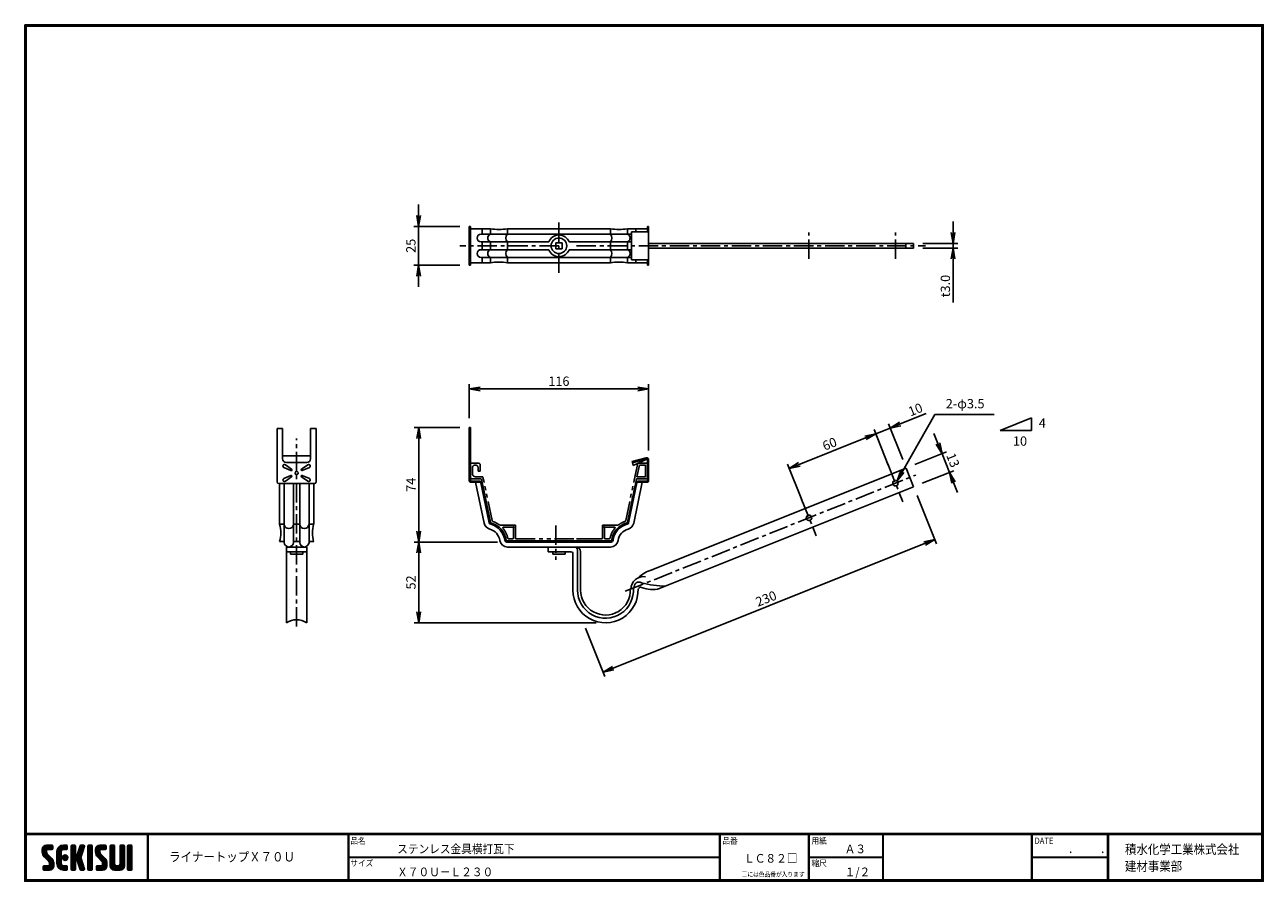
# Model space of a CAD drawing. Extents: x 0 to 798, y 0 to 552.
import ezdxf

# ---------------------------------------------------------------- set-up
doc = ezdxf.new("R2010")
doc.units = 0
doc.header["$LTSCALE"] = 2
doc.header["$PDMODE"] = 1
doc.linetypes.add('CENTER', pattern=[2, 1.25, -0.25, 0.25, -0.25])
doc.linetypes.add('PHANTOM', pattern=[2.5, 1.25, -0.25, 0.25, -0.25, 0.25, -0.25])
doc.layers.get('0').update_dxf_attribs({"linetype": 'CONTINUOUS'})
doc.layers.get('DEFPOINTS').update_dxf_attribs({"linetype": 'CONTINUOUS'})
for name, color, linetype in [('CENTER_L', 1, 'CENTER'), ('MOJI', 2, 'CONTINUOUS'), ('NOKITOI', 8, 'PHANTOM'), ('SEIHIN', 3, 'CONTINUOUS'), ('SUNPOU', 4, 'CONTINUOUS'), ('ZUWAKU', 7, 'CONTINUOUS')]:
    doc.layers.add(name, color=color, linetype=linetype)
doc.styles.get("Standard").update_dxf_attribs({"font": 'TXT', "bigfont": 'bigfont.shx'})
doc.styles.add('ｽﾀｲﾙ1', font='MS PGothic.ttf')
doc.dimstyles.get("Standard").update_dxf_attribs({"dimtxt": 0.18, "dimasz": 0.18, "dimexe": 0.18, "dimexo": 0.0625, "dimgap": 0.09, "dimtad": 0, "dimtih": 1, "dimtoh": 1, "dimdec": 4, "dimzin": 0, "dimtxsty": 'STANDARD', "dimcen": 0.09, "dimazin": 3, "dimtfac": 1, "dimtdec": 4, "dimtofl": 0, "dimtmove": 0, "dimatfit": 3, "dimtolj": 1, "dimtzin": 0})

# ---------------------------------------------------------------- blocks, each defined once
blk = doc.blocks.new('A$C1305')
at = {"layer": 'NOKITOI', "color": 8, "linetype": 'PHANTOM', "ltscale": 5}
for p, q in [((0.18, 41.11), (0.18, 49.11)), ((1.18, 50.11), (5.41, 50.11)), ((3.62, 48.82), (2.97, 48.82)), ((6.4, 49.11), (6.4, 44.91)), ((105.65, 39.14), (107.96, 50.11)), ((109.02, 48.81), (107.46, 41.41)), ((113.19, 50.11), (107.99, 50.11)), ((112.89, 48.81), (109.02, 48.81)), ((112.89, 41.41), (112.89, 48.81)), ((114.19, 41.1), (114.19, 49.11)), ((7.02, 40.11), (1.18, 40.11)), ((1.47, 47.32), (1.47, 43.39)), ((3.46, 41.4), (8.23, 41.4)), ((5.11, 44.91), (5.11, 47.32)), ((6.4, 44.91), (5.11, 44.91)), ((13.06, 12.22), (7.22, 39.95)), ((14.17, 13.23), (8.23, 41.4)), ((101.31, 12.22), (107.15, 39.95)), ((107.34, 40.11), (113.19, 40.11)), ((112.89, 41.41), (107.46, 41.41)), ((100.2, 13.23), (105.65, 39.14)), ((29.18, 10.1), (19.27, 10.1)), ((27.52, 8.8), (21.3, 8.8)), ((28.38, 9.3), (27.52, 8.8)), ((28.38, 9.3), (27.88, 8.44)), ((27.88, 1.91), (27.88, 8.44)), ((29.18, 1.6), (29.18, 10.1)), ((85.18, 10.1), (95.16, 10.1)), ((85.18, 1.6), (85.18, 10.1)), ((85.99, 9.3), (86.48, 8.44)), ((85.99, 9.3), (86.84, 8.8)), ((86.48, 8.44), (86.48, 1.91)), ((93.06, 8.8), (86.84, 8.8)), ((90.3, 0.11), (24.07, 0.11)), ((24.07, 0.11), (90.3, 0.11)), ((24.74, 1.41), (27.38, 1.41)), ((29.38, 1.41), (84.98, 1.41)), ((80.98, 1.41), (66.23, 1.41)), ((89.62, 1.41), (86.98, 1.41))]:
    blk.add_line(p, q, dxfattribs=at)
for centre, radius, start, end in [((1.18, 49.11), 0.995, 90, 180), ((2.97, 47.32), 1.49, 89.99808, 179.99808), ((3.62, 47.32), 1.49, 0, 90), ((5.41, 49.11), 0.995, 359.99712, 89.99712), ((113.19, 49.11), 0.995, 360, 90), ((1.18, 41.11), 0.995, 180, 270), ((3.46, 43.39), 1.99, 180.00144, 270.00144), ((7.02, 39.91), 0.199, 11.88631, 89.99469), ((107.34, 39.91), 0.199, 90.00531, 168.11369), ((113.19, 41.1), 0.995, 270, 360), ((14.03, 12.43), 0.995, 191.88756, 254.44958), ((10.3, -0.99), 12.93, 8.67622, 74.45245), ((15.14, 13.44), 0.995, 191.88776, 251.45249), ((10.3, -0.99), 14.23, 51.52529, 71.45345), ((19.27, 10.3), 0.199, 231.52809, 269.99905), ((21.3, 8.5), 0.3, 90.0007, 220.79673), ((10.3, -0.99), 14.23, 11.37542, 40.79335), ((104.07, -0.99), 14.23, 139.20751, 168.62379), ((104.07, -0.99), 12.93, 105.54767, 171.32372), ((104.07, -0.99), 12.93, 105.54733, 171.32406), ((93.06, 8.5), 0.3, 319.21906, 90.00261), ((104.07, -0.99), 14.23, 108.54746, 128.75371), ((99.23, 13.44), 0.995, 288.54458, 348.10747), ((100.33, 12.43), 0.995, 285.54373, 348.11104), ((24.07, 1.11), 0.995, 188.67611, 269.99956), ((24.74, 1.91), 0.5, 191.38673, 270.00264), ((27.38, 1.91), 0.5, 270, 0), ((29.38, 1.6), 0.199, 180, 270), ((84.98, 1.6), 0.199, 270.01439, 0.01439), ((86.98, 1.91), 0.5, 180, 270), ((89.62, 1.91), 0.5, 269.99736, 348.61327), ((90.3, 1.11), 0.995, 269.99713, 351.32144)]:
    blk.add_arc(centre, radius, start, end, dxfattribs=at)
blk = doc.blocks.new('_OPEN')
at = {"color": 0, "linetype": 'BYBLOCK'}
for p, q in [((-1, 0.17), (0, 0)), ((0, 0), (-1, -0.17)), ((0, 0), (-1, 0))]:
    blk.add_line(p, q, dxfattribs=at)
blk = doc.blocks.new('*D2')
at = {"color": 4, "linetype": 'BYBLOCK'}
for p, q in [((597.89, 417.82), (597.89, 424.82)), ((578.46, 410.82), (600.89, 410.82)), ((578.46, 407.82), (600.89, 407.82)), ((597.89, 410.82), (597.89, 407.82)), ((597.89, 400.82), (597.89, 372.82))]:
    blk.add_line(p, q, dxfattribs=at)
at = {"layer": 'DEFPOINTS', "color": 0, "linetype": 'BYBLOCK'}
for p in [(572.46, 410.82), (572.46, 407.82), (597.89, 407.82)]:
    blk.add_point(p, dxfattribs=at)
at = {"color": 4, "linetype": 'BYBLOCK', "xscale": 7, "yscale": 7, "zscale": 7}
for p, rotation in [((597.89, 410.82), 270), ((597.89, 407.82), 90)]:
    blk.add_blockref('_OPEN', p, dxfattribs=dict(at, rotation=rotation))
at = {"color": 4, "linetype": 'BYBLOCK', "insert": (592.89, 383.32), "char_height": 6, "attachment_point": 5, "rotation": 90}
blk.add_mtext('\\A1;t3.0', dxfattribs=at)
blk = doc.blocks.new('*D3')
at = {"color": 4, "linetype": 'BYBLOCK'}
for p, q in [((253.65, 428.74), (253.65, 435.74)), ((280.2, 421.74), (250.65, 421.74)), ((253.65, 421.74), (253.65, 396.74)), ((280.2, 396.74), (250.65, 396.74)), ((253.65, 389.74), (253.65, 382.74))]:
    blk.add_line(p, q, dxfattribs=at)
at = {"layer": 'DEFPOINTS', "color": 0, "linetype": 'BYBLOCK'}
for p in [(286.2, 421.74), (253.65, 396.74), (286.2, 396.74)]:
    blk.add_point(p, dxfattribs=at)
at = {"color": 4, "linetype": 'BYBLOCK', "xscale": 7, "yscale": 7, "zscale": 7}
for p, rotation in [((253.65, 421.74), 270), ((253.65, 396.74), 90)]:
    blk.add_blockref('_OPEN', p, dxfattribs=dict(at, rotation=rotation))
at = {"color": 4, "linetype": 'BYBLOCK', "insert": (248.65, 409.24), "char_height": 6, "attachment_point": 5, "rotation": 90}
blk.add_mtext('\\A1;25', dxfattribs=at)
blk = doc.blocks.new('*D4')
at = {"color": 4, "linetype": 'BYBLOCK'}
for p, q in [((574.69, 233.47), (587.16, 202.3)), ((579.55, 202.48), (378.99, 122.27)), ((361.14, 148.06), (373.61, 116.88))]:
    blk.add_line(p, q, dxfattribs=at)
at = {"layer": 'DEFPOINTS', "color": 0, "linetype": 'BYBLOCK'}
for p in [(572.46, 239.04), (358.91, 153.63), (372.49, 119.67)]:
    blk.add_point(p, dxfattribs=at)
at = {"color": 4, "linetype": 'BYBLOCK', "xscale": 7, "yscale": 7, "zscale": 7}
for p, rotation in [((586.05, 205.08), 21.80002111816135), ((372.49, 119.67), 201.8000211181613)]:
    blk.add_blockref('_OPEN', p, dxfattribs=dict(at, rotation=rotation))
at = {"color": 4, "linetype": 'BYBLOCK', "insert": (477.41, 167.02), "char_height": 6, "attachment_point": 5, "rotation": 21.80002}
blk.add_mtext('\\A1;230', dxfattribs=at)
blk = doc.blocks.new('*D5')
at = {"color": 4, "linetype": 'BYBLOCK'}
for p, q in [((588.13, 266.85), (585.53, 273.35)), ((573.21, 253.34), (593.52, 261.46)), ((590.73, 260.35), (595.56, 248.28)), ((578.03, 241.27), (598.34, 249.39)), ((598.16, 241.78), (600.76, 235.28))]:
    blk.add_line(p, q, dxfattribs=at)
at = {"layer": 'DEFPOINTS', "color": 0, "linetype": 'BYBLOCK'}
for p in [(567.64, 251.11), (595.56, 248.28), (572.46, 239.04)]:
    blk.add_point(p, dxfattribs=at)
at = {"color": 4, "linetype": 'BYBLOCK', "xscale": 7, "yscale": 7, "zscale": 7}
for p, rotation in [((590.73, 260.35), 291.800100001354), ((595.56, 248.28), 111.800100001354)]:
    blk.add_blockref('_OPEN', p, dxfattribs=dict(at, rotation=rotation))
at = {"color": 4, "linetype": 'BYBLOCK', "insert": (597.79, 256.17), "char_height": 6, "attachment_point": 5, "rotation": 291.8001}
blk.add_mtext('\\A1;13', dxfattribs=at)
blk = doc.blocks.new('*D6')
at = {"color": 4, "linetype": 'BYBLOCK'}
for p, q in [((556.12, 252.97), (546.93, 275.96)), ((498.83, 253.49), (541.54, 270.58)), ((500.41, 230.69), (491.22, 253.68))]:
    blk.add_line(p, q, dxfattribs=at)
at = {"layer": 'DEFPOINTS', "color": 0, "linetype": 'BYBLOCK'}
for p in [(548.04, 273.18), (558.35, 247.4), (502.64, 225.12)]:
    blk.add_point(p, dxfattribs=at)
at = {"color": 4, "linetype": 'BYBLOCK', "xscale": 7, "yscale": 7, "zscale": 7}
for p, rotation in [((548.04, 273.18), 21.80001344715142), ((492.33, 250.9), 201.8000134471514)]:
    blk.add_blockref('_OPEN', p, dxfattribs=dict(at, rotation=rotation))
at = {"color": 4, "linetype": 'BYBLOCK', "insert": (518.33, 266.68), "char_height": 6, "attachment_point": 5, "rotation": 21.80001}
blk.add_mtext('\\A1;60', dxfattribs=at)
blk = doc.blocks.new('*D7')
at = {"color": 4, "linetype": 'BYBLOCK'}
for p, q in [((565.41, 256.68), (556.21, 279.68)), ((563.82, 279.49), (580.54, 286.18)), ((548.04, 273.18), (557.32, 276.89)), ((541.54, 270.58), (535.04, 267.98))]:
    blk.add_line(p, q, dxfattribs=at)
at = {"layer": 'DEFPOINTS', "color": 0, "linetype": 'BYBLOCK'}
for p in [(557.32, 276.89), (558.35, 247.4), (567.64, 251.11)]:
    blk.add_point(p, dxfattribs=at)
at = {"color": 4, "linetype": 'BYBLOCK', "xscale": 7, "yscale": 7, "zscale": 7}
for p, rotation in [((557.32, 276.89), 201.8000134471514), ((548.04, 273.18), 21.80001344715144)]:
    blk.add_blockref('_OPEN', p, dxfattribs=dict(at, rotation=rotation))
at = {"color": 4, "linetype": 'BYBLOCK', "insert": (573.57, 288.78), "char_height": 6, "attachment_point": 5, "rotation": 21.80001}
blk.add_mtext('\\A1;10', dxfattribs=at)
blk = doc.blocks.new('*D8')
at = {"color": 4, "linetype": 'BYBLOCK'}
for p, q in [((286.2, 283.24), (286.2, 305.04)), ((401.8, 262.49), (401.8, 305.04)), ((394.8, 302.04), (293.2, 302.04))]:
    blk.add_line(p, q, dxfattribs=at)
at = {"layer": 'DEFPOINTS', "color": 0, "linetype": 'BYBLOCK'}
for p in [(286.2, 302.04), (286.2, 277.24), (401.8, 256.49)]:
    blk.add_point(p, dxfattribs=at)
at = {"color": 4, "linetype": 'BYBLOCK', "xscale": 7, "yscale": 7, "zscale": 7, "rotation": 180}
blk.add_blockref('_OPEN', (286.2, 302.04), dxfattribs=at)
at = {"color": 4, "linetype": 'BYBLOCK', "xscale": 7, "yscale": 7, "zscale": 7}
blk.add_blockref('_OPEN', (401.8, 302.04), dxfattribs=at)
at = {"color": 4, "linetype": 'BYBLOCK', "insert": (344, 307.04), "char_height": 6, "attachment_point": 5}
blk.add_mtext('\\A1;116', dxfattribs=at)
blk = doc.blocks.new('*D9')
at = {"color": 4, "linetype": 'BYBLOCK'}
for p, q in [((280.2, 292.24), (250.68, 292.24)), ((253.68, 285.24), (253.68, 225.44)), ((304.45, 218.44), (250.68, 218.44))]:
    blk.add_line(p, q, dxfattribs=at)
at = {"layer": 'DEFPOINTS', "color": 0, "linetype": 'BYBLOCK'}
for p in [(286.2, 292.24), (253.68, 218.44), (310.45, 218.44)]:
    blk.add_point(p, dxfattribs=at)
at = {"color": 4, "linetype": 'BYBLOCK', "xscale": 7, "yscale": 7, "zscale": 7}
for p, rotation in [((253.68, 292.24), 90), ((253.68, 218.44), 270)]:
    blk.add_blockref('_OPEN', p, dxfattribs=dict(at, rotation=rotation))
at = {"color": 4, "linetype": 'BYBLOCK', "insert": (248.68, 255.34), "char_height": 6, "attachment_point": 5, "rotation": 90}
blk.add_mtext('\\A1;74', dxfattribs=at)
blk = doc.blocks.new('*D10')
at = {"layer": 'DEFPOINTS', "color": 0, "linetype": 'CONTINUOUS'}
for p in [(310.45, 218.44), (253.68, 166.44), (374, 166.44)]:
    blk.add_point(p, dxfattribs=at)
at = {"layer": 'SUNPOU', "color": 4, "linetype": 'CONTINUOUS'}
for p, q in [((253.68, 211.44), (253.68, 173.44)), ((368, 166.44), (250.68, 166.44))]:
    blk.add_line(p, q, dxfattribs=at)
at = {"layer": 'SUNPOU', "color": 4, "linetype": 'CONTINUOUS', "xscale": 7, "yscale": 7, "zscale": 7}
for p, rotation in [((253.68, 218.44), 90), ((253.68, 166.44), 270)]:
    blk.add_blockref('_OPEN', p, dxfattribs=dict(at, rotation=rotation))
at = {"layer": 'SUNPOU', "color": 4, "linetype": 'CONTINUOUS', "insert": (248.68, 192.44), "char_height": 6, "attachment_point": 5, "rotation": 90}
blk.add_mtext('\\A1;52', dxfattribs=at)

msp = doc.modelspace()

# ---------------------------------------------------------------- hatches: boundary and pattern name
at = {"layer": 'ZUWAKU'}
h = msp.add_hatch(dxfattribs=at)
h.set_pattern_fill('ANSI37', color=256, scale=0.2, style=0)
h.set_pattern_definition([(45, (-900.9423, -13.2), (-0.4490128, 0.4490128), []), (135, (-900.9423, -13.2), (-0.4490128, -0.4490128), [])])
h.paths.add_polyline_path([(14.5, 17.64, -0.198912), (14.09, 18.63), (14.09, 19.93, -0.414214), (14.62, 20.45), (17.59, 20.45, 0.414214), (18.12, 20.98), (18.12, 22.73, 0.414214), (17.59, 23.25), (14.09, 23.25, 0.414214), (11.29, 20.45), (11.29, 18.63, 0.198912), (12.52, 15.66), (15.43, 12.76, -0.198912), (15.84, 11.77), (15.84, 10.48, -0.414214), (15.32, 9.95), (12.34, 9.95, 0.414214), (11.82, 9.43), (11.82, 7.68, 0.414214), (12.34, 7.15), (15.84, 7.15, 0.414214), (18.64, 9.95), (18.64, 11.77, 0.198912), (17.41, 14.74)])
h.paths.add_polyline_path([(23.54, 19.05, -0.414214), (24.94, 20.45), (26.87, 20.45, 0.414214), (27.39, 20.98), (27.39, 22.73, 0.414214), (26.87, 23.25), (24.94, 23.25, 0.414214), (20.74, 19.05), (20.74, 11.35, 0.414214), (24.94, 7.15), (26.87, 7.15, 0.414214), (27.39, 7.68), (27.39, 9.43, 0.414214), (26.87, 9.95), (24.94, 9.95, -0.414214), (23.54, 11.35)])
h.paths.add_polyline_path([(24.24, 15.2, 1), (27.74, 15.2, 1)])
h.paths.add_polyline_path([(37.31, 19.21), (38.38, 22.57, 0.506921), (37.88, 23.25), (36.18, 23.25, 0.32721), (35.68, 22.88), (33.81, 16.97, -0.32721), (33.31, 16.6), (33.17, 16.6, -0.414214), (32.64, 17.13), (32.64, 22.73, 0.414214), (32.12, 23.25), (30.37, 23.25, 0.414214), (29.84, 22.73), (29.84, 7.68, 0.414214), (30.37, 7.15), (32.12, 7.15, 0.414214), (32.64, 7.68), (32.64, 13.28, -0.414214), (33.17, 13.8), (33.31, 13.8, -0.32721), (33.81, 13.43), (35.68, 7.52, 0.32721), (36.18, 7.15), (37.88, 7.15, 0.506921), (38.38, 7.83), (36.05, 15.2)])
h.paths.add_polyline_path([(43.49, 22.73, 0.414214), (42.97, 23.25), (41.22, 23.25, 0.414214), (40.69, 22.73), (40.69, 7.68, 0.414214), (41.22, 7.15), (42.97, 7.15, 0.414214), (43.49, 7.68)])
h.paths.add_polyline_path([(48.39, 19.93, -0.414214), (48.92, 20.45), (51.89, 20.45, 0.414214), (52.42, 20.98), (52.42, 22.73, 0.414214), (51.89, 23.25), (48.39, 23.25, 0.414214), (45.59, 20.45), (45.59, 18.63, 0.198912), (46.82, 15.66), (49.73, 12.76, -0.198912), (50.14, 11.77), (50.14, 10.48, -0.414214), (49.62, 9.95), (46.64, 9.95, 0.414214), (46.12, 9.43), (46.12, 7.68, 0.414214), (46.64, 7.15), (50.14, 7.15, 0.414214), (52.94, 9.95), (52.94, 11.77, 0.198912), (51.71, 14.74), (48.8, 17.64, -0.198912), (48.39, 18.63)])
h.paths.add_polyline_path([(57.84, 22.73, 0.414214), (57.32, 23.25), (55.57, 23.25, 0.414214), (55.04, 22.73), (55.04, 9.95, 0.414214), (57.84, 7.15), (61.34, 7.15, 0.414214), (64.14, 9.95), (64.14, 22.73, 0.414214), (63.62, 23.25), (61.87, 23.25, 0.414214), (61.34, 22.73), (61.34, 11, -0.414214), (60.29, 9.95), (58.89, 9.95, -0.414214), (57.84, 11)])
h.paths.add_polyline_path([(69.04, 22.73, 0.414214), (68.52, 23.25), (66.77, 23.25, 0.414214), (66.24, 22.73), (66.24, 7.68, 0.414214), (66.77, 7.15), (68.52, 7.15, 0.414214), (69.04, 7.68)])

# ---------------------------------------------------------------- linework, layer by layer
at = {"layer": 'CENTER_L', "color": 1, "linetype": 'CENTER', "ltscale": 5}
for p, q in [((344, 391.77), (344, 425.92)), ((344, 409.24), (280.17, 409.24)), ((355.38, 409.24), (580.08, 409.24)), ((175.06, 163.97), (175.06, 285.16)), ((555.79, 268.8), (565.58, 244.32)), ((386.69, 186.74), (573.85, 261.6)), ((500.08, 246.51), (509.71, 222.44)), ((342, 229.06), (342, 206.96))]:
    msp.add_line(p, q, dxfattribs=at)
at = {"layer": 'CENTER_L', "ltscale": 5}
for p, q in [((505.05, 400.82), (505.05, 417.82)), ((560.76, 400.82), (560.76, 417.82))]:
    msp.add_line(p, q, dxfattribs=at)
at = {"layer": 'SEIHIN', "color": 3, "linetype": 'CONTINUOUS', "ltscale": 16}
for p, q in [((286.2, 421.74), (286.2, 409.24)), ((287, 421.74), (286.2, 421.74)), ((287, 417.74), (286.2, 417.74)), ((287, 409.24), (287, 421.74)), ((299.87, 420.24), (287, 420.24)), ((344, 416.74), (293.84, 416.74)), ((294.54, 420.24), (294.54, 416.74)), ((299.87, 420.24), (299.87, 416.74)), ((344, 420.24), (310.88, 420.24)), ((310.88, 420.24), (310.88, 416.74)), ((344, 420.24), (377.12, 420.24)), ((344, 416.74), (390.8, 416.74)), ((377.12, 420.24), (377.12, 416.74)), ((388.13, 420.24), (401, 420.24)), ((388.13, 420.24), (388.13, 416.74)), ((401.8, 418.24), (390.8, 418.24)), ((390.8, 409.24), (390.8, 418.24)), ((393.47, 420.24), (393.47, 418.24)), ((401, 418.24), (401, 421.74)), ((401, 421.74), (401.8, 421.74)), ((401.8, 421.74), (401.8, 409.24)), ((286.2, 396.74), (286.2, 409.24)), ((287, 409.24), (287, 396.74)), ((337.46, 411.74), (293.84, 411.74)), ((294.54, 411.74), (294.54, 409.24)), ((294.54, 406.74), (294.54, 409.24)), ((299.87, 411.74), (299.87, 409.24)), ((299.87, 406.74), (299.87, 409.24)), ((310.88, 411.74), (310.88, 409.24)), ((310.88, 406.74), (310.88, 409.24)), ((342, 411.24), (346, 411.24)), ((342, 407.24), (342, 411.24)), ((342, 407.24), (346, 407.24)), ((346, 407.24), (346, 411.24)), ((350.54, 411.74), (390.8, 411.74)), ((377.12, 411.74), (377.12, 409.24)), ((377.12, 406.74), (377.12, 409.24)), ((388.13, 411.74), (388.13, 409.24)), ((388.13, 406.74), (388.13, 409.24)), ((390.8, 409.24), (390.8, 400.24)), ((572.46, 410.82), (401.8, 410.82)), ((401.8, 396.74), (401.8, 409.24)), ((572.46, 407.82), (401.8, 407.82)), ((567.33, 407.82), (567.33, 410.82)), ((572.46, 407.82), (572.46, 410.82)), ((287, 400.74), (286.2, 400.74)), ((337.46, 406.74), (293.84, 406.74)), ((344, 401.74), (293.84, 401.74)), ((294.54, 398.24), (294.54, 401.74)), ((299.87, 398.24), (299.87, 401.74)), ((310.88, 398.24), (310.88, 401.74)), ((344, 401.74), (390.8, 401.74)), ((350.54, 406.74), (390.8, 406.74)), ((377.12, 398.24), (377.12, 401.74)), ((388.13, 398.24), (388.13, 401.74)), ((401.8, 400.24), (390.8, 400.24)), ((393.47, 398.24), (393.47, 400.24)), ((401, 400.24), (401, 396.74)), ((287, 396.74), (286.2, 396.74)), ((299.87, 398.24), (287, 398.24)), ((344, 398.24), (310.88, 398.24)), ((344, 398.24), (377.12, 398.24)), ((388.13, 398.24), (401, 398.24)), ((401, 396.74), (401.8, 396.74)), ((162.56, 257.14), (162.56, 291.64)), ((162.56, 291.64), (166.06, 291.64)), ((166.06, 291.64), (166.06, 272.14)), ((184.06, 291.64), (184.06, 272.14)), ((187.56, 291.64), (184.06, 291.64)), ((187.56, 257.14), (187.56, 291.64)), ((286.2, 292.24), (286.2, 258.24)), ((287, 292.24), (286.2, 292.24)), ((287, 292.24), (287, 258.24)), ((184.06, 274.04), (166.06, 274.04)), ((400.17, 272.75), (391.14, 270.33)), ((391.34, 269.56), (400.37, 271.98)), ((391.8, 267.85), (401, 272.14)), ((401, 271.49), (401, 258.24)), ((401.8, 271.49), (401.8, 258.24)), ((166.82, 266.5), (171.38, 264.45)), ((167.82, 268.23), (171.87, 265.31)), ((175.06, 269.64), (168.56, 269.64)), ((175.06, 269.64), (181.56, 269.64)), ((182.31, 268.23), (178.25, 265.31)), ((183.31, 266.5), (178.75, 264.45)), ((391.14, 270.33), (391.8, 267.85)), ((567.64, 266.11), (402.76, 200.17)), ((572.46, 254.04), (567.64, 266.11)), ((163.56, 256.14), (175.06, 256.14)), ((164.06, 229.9), (164.06, 256.14)), ((166.82, 259.29), (171.38, 261.34)), ((167.06, 218.24), (167.06, 256.14)), ((167.82, 257.56), (171.87, 260.48)), ((173.06, 218.24), (173.06, 256.14)), ((186.56, 256.14), (175.06, 256.14)), ((177.06, 218.24), (177.06, 256.14)), ((182.31, 257.56), (178.25, 260.48)), ((183.31, 259.29), (178.75, 261.34)), ((183.06, 218.24), (183.06, 256.14)), ((186.06, 229.9), (186.06, 256.14)), ((293.26, 257.74), (287.5, 257.74)), ((293.26, 256.94), (287.5, 256.94)), ((295.85, 230.56), (290.3, 256.94)), ((299.15, 230.89), (293.75, 256.55)), ((299.87, 231.36), (294.54, 256.71)), ((388.13, 231.36), (393.47, 256.71)), ((388.85, 230.89), (394.25, 256.55)), ((392.15, 230.56), (397.71, 256.94)), ((394.74, 257.74), (400.5, 257.74)), ((394.74, 256.94), (400.5, 256.94)), ((572.46, 254.04), (570.05, 260.08)), ((572.46, 254.04), (408.1, 188.3)), ((167.06, 229.9), (164.06, 229.9)), ((175.06, 229.9), (173.06, 229.9)), ((175.06, 229.9), (177.06, 229.9)), ((183.06, 229.9), (186.06, 229.9)), ((164.06, 218.74), (167.06, 218.74)), ((173.06, 218.74), (175.06, 218.74)), ((177.06, 218.74), (175.06, 218.74)), ((186.06, 218.74), (183.06, 218.74)), ((344, 218.44), (310.45, 218.44)), ((344, 219.24), (310.88, 219.24)), ((344, 219.24), (377.12, 219.24)), ((344, 218.44), (377.56, 218.44)), ((373.12, 219.24), (360.01, 219.24)), ((168.56, 166.44), (168.56, 215.24)), ((175.06, 215.24), (168.56, 215.24)), ((175.06, 212.24), (168.56, 212.24)), ((171.06, 210.74), (171.06, 212.24)), ((171.06, 210.74), (175.06, 210.74)), ((175.06, 215.24), (181.56, 215.24)), ((175.06, 212.24), (181.56, 212.24)), ((179.06, 210.74), (175.06, 210.74)), ((179.06, 210.74), (179.06, 212.24)), ((181.56, 166.44), (181.56, 215.24)), ((310.88, 215.24), (344, 215.24)), ((337, 212.24), (337, 215.24)), ((337, 212.24), (352, 212.24)), ((340, 210.74), (340, 212.24)), ((340, 210.74), (348, 210.74)), ((377.12, 215.24), (344, 215.24)), ((348, 210.74), (348, 212.24)), ((353, 187.44), (353, 211.24)), ((356, 187.44), (356, 213.24)), ((358, 187.44), (358, 212.24))]:
    msp.add_line(p, q, dxfattribs=at)
for centre, radius, start, end in [((293.84, 414.24), 2.5, 90, 270), ((293.84, 414.24), 2.5, 90, 270), ((305.38, 449.62), 29.88, 259.38645, 280.61355), ((344, 409.24), 7, 20.92559, 159.07441), ((382.63, 449.62), 29.88, 259.38648, 280.61352), ((344, 409.24), 5, 0, 180), ((344, 409.24), 5, 180, 0), ((293.84, 404.24), 2.5, 90, 270), ((293.84, 404.24), 2.5, 90, 270), ((344, 409.24), 7, 200.92483, 339.07517), ((305.38, 368.87), 29.88, 79.38645, 100.61355), ((382.63, 368.87), 29.88, 79.38658, 100.61342), ((168.56, 272.14), 2.5, 180, 270), ((181.56, 272.14), 2.5, 270, 0), ((400.5, 271.49), 1.3, 359.9999, 105.00145), ((400.5, 271.49), 0.5, 359.99853, 104.99638), ((167.27, 267.39), 1, 150.00324, 243.18751), ((167.27, 267.39), 1, 56.8143, 149.99956), ((171.6, 264.89), 0.5, 243.58855, 329.99913), ((171.6, 264.89), 0.5, 329.99983, 56.4122), ((175.06, 262.89), 1, 0, 180), ((178.53, 264.89), 0.5, 123.5878, 210.00017), ((178.53, 264.89), 0.5, 210.00087, 296.41145), ((182.86, 267.39), 1, 30.00096, 123.18335), ((182.86, 267.39), 1, 296.81483, 30.00197), ((163.56, 257.14), 1, 180, 270), ((167.27, 258.39), 1, 116.81265, 209.99434), ((167.27, 258.39), 1, 210.00044, 303.1857), ((171.6, 260.89), 0.5, 30.00634, 116.42201), ((171.6, 260.89), 0.5, 303.5878, 30.00017), ((175.06, 262.89), 1, 180, 0), ((178.53, 260.89), 0.5, 149.99983, 236.4122), ((178.53, 260.89), 0.5, 63.57799, 149.99366), ((182.86, 258.39), 1, 236.81665, 329.99904), ((182.86, 258.39), 1, 330.00045, 63.185), ((186.56, 257.14), 1, 270, 360), ((287.5, 258.24), 1.3, 180.0022, 270.0022), ((287.5, 258.24), 0.5, 180, 270), ((293.26, 256.44), 1.3, 11.88949, 90.00219), ((293.26, 256.44), 0.5, 11.88914, 90.00166), ((394.74, 256.44), 1.3, 90.00047, 168.11226), ((394.74, 256.44), 0.5, 89.99834, 168.11086), ((400.5, 258.24), 1.3, 269.9978, 359.9978), ((400.5, 258.24), 0.5, 270, 0), ((560.76, 256.36), 1.75, 0, 180), ((560.76, 256.36), 1.75, 180, 0), ((300.85, 231.56), 1, 191.8933, 254.23938), ((387.15, 231.56), 1, 285.76279, 348.10454), ((505.05, 234.08), 1.75, 0, 180), ((505.05, 234.08), 1.75, 180, 0), ((145.83, 224.32), 19.07, 342.98159, 17.01841), ((204.29, 224.32), 19.07, 162.9815, 197.0185), ((300.74, 231.59), 5, 191.88877, 254.69907), ((300.43, 231.16), 1.3, 191.88993, 255.51436), ((297.05, 218.09), 9, 8.8555, 74.69699), ((297.05, 218.09), 12.2, 7.04263, 75.5129), ((297.05, 218.09), 13, 8.85613, 74.23678), ((390.96, 218.09), 13, 105.76304, 171.14405), ((390.96, 218.09), 12.2, 104.4869, 172.95757), ((390.96, 218.09), 9, 105.30201, 171.14463), ((387.58, 231.16), 1.3, 284.48564, 348.11007), ((387.26, 231.59), 5, 285.30093, 348.11123), ((170.06, 218.24), 3, 180, 359.99809), ((180.06, 218.24), 3, 180, 359.99809), ((310.88, 220.24), 5, 188.85532, 269.99999), ((310.45, 219.74), 1.3, 187.04325, 270.00023), ((310.88, 220.24), 1, 188.85091, 269.99714), ((377.12, 220.24), 1, 269.99955, 351.14667), ((377.12, 220.24), 5, 270.00001, 351.14468), ((377.56, 219.74), 1.3, 269.99977, 352.95675), ((352, 211.24), 1, 360, 90), ((354, 213.24), 2, 0, 90), ((355, 212.24), 3, 0, 90), ((408.58, 182.5), 18.6, 104.25128, 135.56673), ((398.65, 187.9), 8.33, 81.83688, 179.00464), ((395.47, 189.53), 3.12, 55.30167, 191.7171), ((416.07, 274.09), 84.13, 257.07001, 267.73591), ((374, 187.44), 21, 179.99973, 2.18868), ((374, 187.44), 18, 179.99968, 4.45478), ((374, 187.44), 16, 180, 2.2032), ((396.47, 188.3), 1.11, 50.99817, 171.96376), ((404.14, 207.56), 19.66, 249.46559, 283.94842)]:
    msp.add_arc(centre, radius, start, end, dxfattribs=at)
at = {"layer": 'SEIHIN', "linetype": 'CONTINUOUS'}
for centre, radius, start, end in [((300.78, 414.24), 2.66, 110.01596, 249.98404), ((313.51, 414.24), 3.63, 136.39718, 223.60282), ((374.5, 414.24), 3.63, 316.39718, 43.60282), ((387.22, 414.24), 2.66, 290.01596, 69.98404), ((300.78, 404.24), 2.66, 110.01596, 249.98404), ((313.51, 404.24), 3.63, 136.39718, 223.60282), ((374.5, 404.24), 3.63, 316.39718, 43.60282), ((387.22, 404.24), 2.66, 290.01596, 69.98404)]:
    msp.add_arc(centre, radius, start, end, dxfattribs=at)
at = {"layer": 'SEIHIN', "color": 3, "linetype": 'CONTINUOUS'}
for centre in [(170.06, 230.08), (180.06, 230.08)]:
    msp.add_arc(centre, 3.01, 183.39536, 356.60464, dxfattribs=at)
at = {"layer": 'SEIHIN'}
msp.add_arc((175.06, 156.88), 11.56, 55.79446, 124.20554, dxfattribs=at)
at = {"layer": 'SUNPOU', "color": 4, "linetype": 'CONTINUOUS', "ltscale": 16}
for p, q in [((648.28, 298.37), (628.28, 290.37)), ((648.28, 290.37), (648.28, 298.37)), ((628.28, 290.37), (648.28, 290.37))]:
    msp.add_line(p, q, dxfattribs=at)
at = {"layer": 'ZUWAKU'}
for p, q in [((0, 30.8), (797.4, 30.8)), ((0, 30.6), (797.4, 30.6)), ((0, 30.4), (797.4, 30.4)), ((0, 30.2), (797.4, 30.2)), ((0, 30), (797.4, 30)), ((79.13, 30), (79.13, 0.8)), ((79.33, 30), (79.33, 0.8)), ((79.53, 30), (79.53, 0.8)), ((208.25, 30), (208.25, 0.8)), ((208.45, 30), (208.45, 0.8)), ((208.65, 30), (208.65, 0.8)), ((447.42, 30), (447.42, 0.8)), ((447.62, 30), (447.62, 0.8)), ((447.82, 30), (447.82, 0.8)), ((504.8, 30), (504.8, 0.8)), ((505, 30), (505, 0.8)), ((505.2, 30), (505.2, 0.8)), ((552.53, 30), (552.53, 0.8)), ((552.73, 30), (552.73, 0.8)), ((552.93, 30), (552.93, 0.8)), ((648.42, 30), (648.42, 0.8)), ((648.62, 30), (648.62, 0.8)), ((648.82, 30), (648.82, 0.8)), ((697.25, 30), (697.25, 0.8)), ((697.45, 30), (697.45, 0.8)), ((697.65, 30), (697.65, 0.8)), ((697.85, 30), (697.85, 0.8)), ((11.29, 20.45), (11.29, 18.63)), ((14.09, 23.25), (17.59, 23.25)), ((14.09, 19.93), (14.09, 18.63)), ((17.41, 14.74), (14.5, 17.64)), ((17.59, 20.45), (14.62, 20.45)), ((18.12, 22.73), (18.12, 20.98)), ((20.74, 11.35), (20.74, 19.05)), ((23.54, 19.05), (23.54, 11.35)), ((24.94, 23.25), (26.87, 23.25)), ((26.87, 20.45), (24.94, 20.45)), ((27.39, 22.73), (27.39, 20.98)), ((29.84, 22.73), (29.84, 7.68)), ((32.12, 23.25), (30.37, 23.25)), ((32.64, 17.13), (32.64, 22.73)), ((33.31, 16.6), (33.17, 16.6)), ((35.68, 22.88), (33.81, 16.97)), ((37.31, 19.21), (36.05, 15.2)), ((36.18, 23.25), (37.88, 23.25)), ((38.38, 22.57), (37.31, 19.21)), ((40.69, 22.73), (40.69, 7.68)), ((42.97, 23.25), (41.22, 23.25)), ((43.49, 7.68), (43.49, 22.73)), ((45.59, 20.45), (45.59, 18.63)), ((48.39, 23.25), (51.89, 23.25)), ((48.39, 19.93), (48.39, 18.63)), ((51.71, 14.74), (48.8, 17.64)), ((51.89, 20.45), (48.92, 20.45)), ((52.42, 22.73), (52.42, 20.98)), ((55.04, 22.73), (55.04, 9.95)), ((57.32, 23.25), (55.57, 23.25)), ((57.84, 11), (57.84, 22.73)), ((61.34, 22.73), (61.34, 11)), ((63.62, 23.25), (61.87, 23.25)), ((64.14, 9.95), (64.14, 22.73)), ((66.24, 22.73), (66.24, 7.68)), ((68.52, 23.25), (66.77, 23.25)), ((69.04, 7.68), (69.04, 22.73)), ((11.82, 7.68), (11.82, 9.43)), ((12.34, 9.95), (15.32, 9.95)), ((12.52, 15.66), (15.43, 12.76)), ((15.84, 10.48), (15.84, 11.77)), ((18.64, 9.95), (18.64, 11.77)), ((24.94, 9.95), (26.87, 9.95)), ((27.39, 9.43), (27.39, 7.68)), ((32.64, 7.68), (32.64, 13.28)), ((33.17, 13.8), (33.31, 13.8)), ((35.68, 7.52), (33.81, 13.43)), ((38.38, 7.83), (36.05, 15.2)), ((46.12, 7.68), (46.12, 9.43)), ((46.64, 9.95), (49.62, 9.95)), ((46.82, 15.66), (49.73, 12.76)), ((50.14, 10.48), (50.14, 11.77)), ((52.94, 9.95), (52.94, 11.77)), ((60.29, 9.95), (58.89, 9.95)), ((208.65, 15.6), (447.42, 15.6)), ((208.65, 15.4), (447.42, 15.4)), ((208.65, 15.2), (447.42, 15.2)), ((505.2, 15.6), (552.53, 15.6)), ((505.2, 15.4), (552.53, 15.4)), ((505.2, 15.2), (552.53, 15.2)), ((648.82, 15.6), (697.25, 15.6)), ((648.82, 15.4), (697.25, 15.4)), ((648.82, 15.2), (697.25, 15.2)), ((12.34, 7.15), (15.84, 7.15)), ((26.87, 7.15), (24.94, 7.15)), ((30.37, 7.15), (32.12, 7.15)), ((36.18, 7.15), (37.88, 7.15)), ((41.22, 7.15), (42.97, 7.15)), ((46.64, 7.15), (50.14, 7.15)), ((57.84, 7.15), (61.34, 7.15)), ((66.77, 7.15), (68.52, 7.15))]:
    msp.add_line(p, q, dxfattribs=at)
for points in [[(0, 551.6), (0, 0), (797.6, 0), (797.6, 551.6)], [(0.2, 551.4), (0.2, 0.2), (797.4, 0.2), (797.4, 551.4)], [(0.4, 551.2), (0.4, 0.4), (797.2, 0.4), (797.2, 551.2)], [(0.6, 551), (0.6, 0.6), (797, 0.6), (797, 551)], [(0.8, 550.8), (0.8, 0.8), (796.8, 0.8), (796.8, 550.8)]]:
    msp.add_lwpolyline(points, close=True, dxfattribs=at)
msp.add_circle((25.99, 15.2), 1.75, dxfattribs=at)
for centre, radius, start, end in [((14.09, 20.45), 2.8, 90, 180), ((15.49, 18.63), 4.2, 180, 225), ((14.62, 19.93), 0.525, 90, 180), ((15.49, 18.63), 1.4, 180, 225), ((17.59, 22.73), 0.525, 0, 90), ((17.59, 20.98), 0.525, 270, 0), ((24.94, 19.05), 4.2, 90, 180), ((24.94, 19.05), 1.4, 90, 180), ((26.87, 22.73), 0.525, 0, 90), ((26.87, 20.98), 0.525, 270, 0), ((30.37, 22.73), 0.525, 90, 180), ((32.12, 22.73), 0.525, 0, 90), ((33.17, 17.13), 0.525, 180, 270), ((33.31, 17.13), 0.525, 270, 342.47443), ((36.18, 22.73), 0.525, 90, 162.47443), ((37.88, 22.73), 0.525, 342.47443, 90), ((41.22, 22.73), 0.525, 90, 180), ((42.97, 22.73), 0.525, 0, 90), ((48.39, 20.45), 2.8, 90, 180), ((49.79, 18.63), 4.2, 180, 225), ((48.92, 19.93), 0.525, 90, 180), ((49.79, 18.63), 1.4, 180, 225), ((51.89, 22.73), 0.525, 0, 90), ((51.89, 20.98), 0.525, 270, 0), ((55.57, 22.73), 0.525, 90, 180), ((57.32, 22.73), 0.525, 0, 90), ((61.87, 22.73), 0.525, 90, 180), ((63.62, 22.73), 0.525, 0, 90), ((66.77, 22.73), 0.525, 90, 180), ((68.52, 22.73), 0.525, 0, 90), ((12.34, 9.43), 0.525, 90, 180), ((15.32, 10.48), 0.525, 270, 0), ((14.44, 11.77), 1.4, 0, 45), ((15.84, 9.95), 2.8, 270, 0), ((14.44, 11.77), 4.2, 0, 45), ((24.94, 11.35), 4.2, 180, 270), ((24.94, 11.35), 1.4, 180, 270), ((26.87, 9.43), 0.525, 0, 90), ((33.17, 13.28), 0.525, 90, 180), ((33.31, 13.28), 0.525, 17.52557, 90), ((46.64, 9.43), 0.525, 90, 180), ((49.62, 10.48), 0.525, 270, 0), ((48.74, 11.77), 1.4, 0, 45), ((50.14, 9.95), 2.8, 270, 0), ((48.74, 11.77), 4.2, 0, 45), ((57.84, 9.95), 2.8, 180, 270), ((58.89, 11), 1.05, 180, 270), ((60.29, 11), 1.05, 270, 0), ((61.34, 9.95), 2.8, 270, 0), ((12.34, 7.68), 0.525, 180, 270), ((26.87, 7.68), 0.525, 270, 0), ((30.37, 7.68), 0.525, 180, 270), ((32.12, 7.68), 0.525, 270, 0), ((36.18, 7.68), 0.525, 197.52557, 270), ((37.88, 7.68), 0.525, 270, 17.52557), ((41.22, 7.68), 0.525, 180, 270), ((42.97, 7.68), 0.525, 270, 0), ((46.64, 7.68), 0.525, 180, 270), ((66.77, 7.68), 0.525, 180, 270), ((68.52, 7.68), 0.525, 270, 0)]:
    msp.add_arc(centre, radius, start, end, dxfattribs=at)

# ---------------------------------------------------------------- block references
msp.add_blockref('A$C1305', (286.82, 219.13))

# ---------------------------------------------------------------- texts
at = {"layer": 'MOJI', "style": 'ｽﾀｲﾙ1', "width": 0.9}
for s, height, p in [('ステンレス金具横打瓦下', 5.6, (239.83, 18)), ('ライナートップＸ７０Ｕ', 6, (92.96, 12.74)), ('ＬＣ８２□', 5.6, (463.25, 11.94)), ('Ａ３', 5.6, (528.04, 18)), ('Ｘ７０Ｕ－Ｌ２３０', 5.6, (239.83, 3.2)), ('１/２', 5.6, (528.04, 3.2))]:
    msp.add_text(s, height=height, dxfattribs=at).set_placement(p)
at = {"layer": 'SUNPOU', "color": 4, "linetype": 'CONTINUOUS', "ltscale": 16}
for s, p in [('4', (653.05, 292.08)), ('10', (636.42, 280.48))]:
    msp.add_text(s, height=6, dxfattribs=at).set_placement(p)
at = {"layer": 'SUNPOU', "color": 4, "linetype": 'CONTINUOUS', "insert": (593.15, 302.69), "char_height": 6, "attachment_point": 7}
msp.add_mtext('2-φ3.5', dxfattribs=at)
at = {"layer": 'ZUWAKU', "style": 'ｽﾀｲﾙ1', "width": 0.9}
for s, height, p in [('品名', 4, (209.72, 24.06)), ('品番', 4, (449.3, 24.06)), ('用紙', 4, (506.68, 24.06)), ('DATE', 4, (650.29, 24.06)), ('積水化学工業株式会社', 6, (708.53, 17.55)), ('\u3000\u3000．\u3000\u3000．\u3000\u3000', 5.6, (658.2, 18)), ('サイズ', 4, (209.72, 9.66)), ('縮尺', 4, (506.68, 9.66)), ('建材事業部', 6, (708.53, 6.65)), ('□には色品番が入ります', 3, (461.7, 2.91))]:
    msp.add_text(s, height=height, dxfattribs=at).set_placement(p)

# ---------------------------------------------------------------- dimensions: what is measured, and where the dimension line sits
at = {"layer": 'SUNPOU', "linetype": 'CONTINUOUS'}
for base, p1, p2, override, picture, middle in [((253.65, 396.74), (286.2, 421.74), (286.2, 396.74), {"dimtxt": 6, "dimasz": 7, "dimexe": 3, "dimexo": 6, "dimgap": 2, "dimtad": 3, "dimtih": 0, "dimtoh": 0, "dimdec": 0, "dimblk1": 'OPEN', "dimblk2": 'OPEN', "dimsah": 1, "dimcen": 150, "dimclrd": 4, "dimclre": 4, "dimclrt": 4, "dimtdec": 2, "dimtofl": 1}, '*D3', (248.65, 409.24)), ((253.68, 218.44), (286.2, 292.24), (310.45, 218.44), {"dimtxt": 6, "dimasz": 7, "dimexe": 3, "dimexo": 6, "dimgap": 2, "dimtad": 3, "dimtih": 0, "dimtoh": 0, "dimdec": 0, "dimblk1": 'OPEN', "dimblk2": 'OPEN', "dimsah": 1, "dimcen": 150, "dimclrd": 4, "dimclre": 4, "dimclrt": 4, "dimtdec": 2, "dimtofl": 1}, '*D9', (248.68, 255.34)), ((253.68, 166.44), (310.45, 218.44), (374, 166.44), {"dimtxt": 6, "dimasz": 7, "dimexe": 3, "dimexo": 6, "dimgap": 2, "dimtad": 3, "dimtih": 0, "dimtoh": 0, "dimdec": 0, "dimblk1": 'OPEN', "dimblk2": 'OPEN', "dimsah": 1, "dimcen": 150, "dimse1": 1, "dimclrd": 4, "dimclre": 4, "dimclrt": 4, "dimtdec": 2, "dimtofl": 1, "dimtmove": 1}, '*D10', (248.68, 192.44))]:
    dim = msp.add_linear_dim(base=base, p1=p1, p2=p2, angle=90, dimstyle='STANDARD', override=override, dxfattribs=at)
    dim.commit()
    dim.dimension.update_dxf_attribs({"geometry": picture, "text_midpoint": middle})
dim = msp.add_linear_dim(base=(597.89, 407.82), p1=(572.46, 410.82), p2=(572.46, 407.82), angle=90, text='t<>', dimstyle='STANDARD', override={"dimtxt": 6, "dimasz": 7, "dimexe": 3, "dimexo": 6, "dimgap": 2, "dimtad": 3, "dimtih": 0, "dimtoh": 0, "dimdec": 1, "dimblk1": 'OPEN', "dimblk2": 'OPEN', "dimsah": 1, "dimcen": 150, "dimclrd": 4, "dimclre": 4, "dimclrt": 4, "dimtdec": 2, "dimtofl": 1}, dxfattribs=at)
dim.commit()
dim.dimension.update_dxf_attribs({"geometry": '*D2', "text_midpoint": (592.89, 383.32)})
dim = msp.add_linear_dim(base=(286.2, 317.04), p1=(401.8, 271.49), p2=(286.2, 292.24), dimstyle='STANDARD', override={"dimtxt": 6, "dimasz": 7, "dimexe": 3, "dimexo": 6, "dimgap": 2, "dimtad": 3, "dimtih": 0, "dimtoh": 0, "dimdec": 0, "dimblk1": 'OPEN', "dimblk2": 'OPEN', "dimsah": 1, "dimcen": 150, "dimclrd": 4, "dimclre": 4, "dimclrt": 4, "dimtdec": 2, "dimtofl": 1}, dxfattribs=at)
dim.commit()
dim.dimension.update_dxf_attribs({"geometry": '*D8', "text_midpoint": (344, 322.04), "insert": (0, 15)})
dim = msp.add_linear_dim(base=(557.32, 291.89), p1=(558.35, 262.4), p2=(567.64, 266.11), angle=21.80001, dimstyle='STANDARD', override={"dimtxt": 6, "dimasz": 7, "dimexe": 3, "dimexo": 6, "dimgap": 2, "dimtad": 3, "dimtih": 0, "dimtoh": 0, "dimdec": 0, "dimblk1": 'OPEN', "dimblk2": 'OPEN', "dimsah": 1, "dimcen": 150, "dimse1": 1, "dimclrd": 4, "dimclre": 4, "dimclrt": 4, "dimtdec": 2, "dimtofl": 1}, dxfattribs=at)
dim.commit()
dim.dimension.update_dxf_attribs({"geometry": '*D7', "text_midpoint": (573.57, 303.78), "insert": (0, 15)})
for p1, p2, distance, picture, middle in [((502.64, 240.12), (558.35, 262.4), 27.76, '*D6', (518.33, 281.68)), ((567.64, 266.11), (572.46, 254.04), 24.87, '*D5', (597.79, 271.17)), ((572.46, 254.04), (358.91, 168.63), 36.58, '*D4', (477.41, 182.02))]:
    dim = msp.add_aligned_dim(p1=p1, p2=p2, distance=distance, dimstyle='STANDARD', override={"dimtxt": 6, "dimasz": 7, "dimexe": 3, "dimexo": 6, "dimgap": 2, "dimtad": 3, "dimtih": 0, "dimtoh": 0, "dimdec": 0, "dimblk1": 'OPEN', "dimblk2": 'OPEN', "dimsah": 1, "dimcen": 150, "dimclrd": 4, "dimclre": 4, "dimclrt": 4, "dimtdec": 2, "dimtofl": 1}, dxfattribs=at)
    dim.commit()
    dim.dimension.update_dxf_attribs({"geometry": picture, "text_midpoint": middle, "insert": (0, 15)})

# ---------------------------------------------------------------- leaders
at = {"layer": 'SUNPOU', "color": 4, "linetype": 'CONTINUOUS', "annotation_type": 0, "has_hookline": 1, "hookline_direction": 0, "text_width": 31.2}
msp.add_leader([(561.77, 257.79), (586.18, 300.69), (591.15, 300.69)], dimstyle='STANDARD', override={"dimtxt": 6, "dimasz": 7, "dimexe": 3, "dimexo": 6, "dimgap": 2, "dimtad": 3, "dimtih": 0, "dimtoh": 0, "dimdec": 0, "dimcen": 150, "dimclrd": 4, "dimclre": 4, "dimclrt": 4, "dimtdec": 2, "dimtofl": 1, "dimldrblk": 'OPEN'}, dxfattribs=at)

doc.saveas('drawing.dxf')
